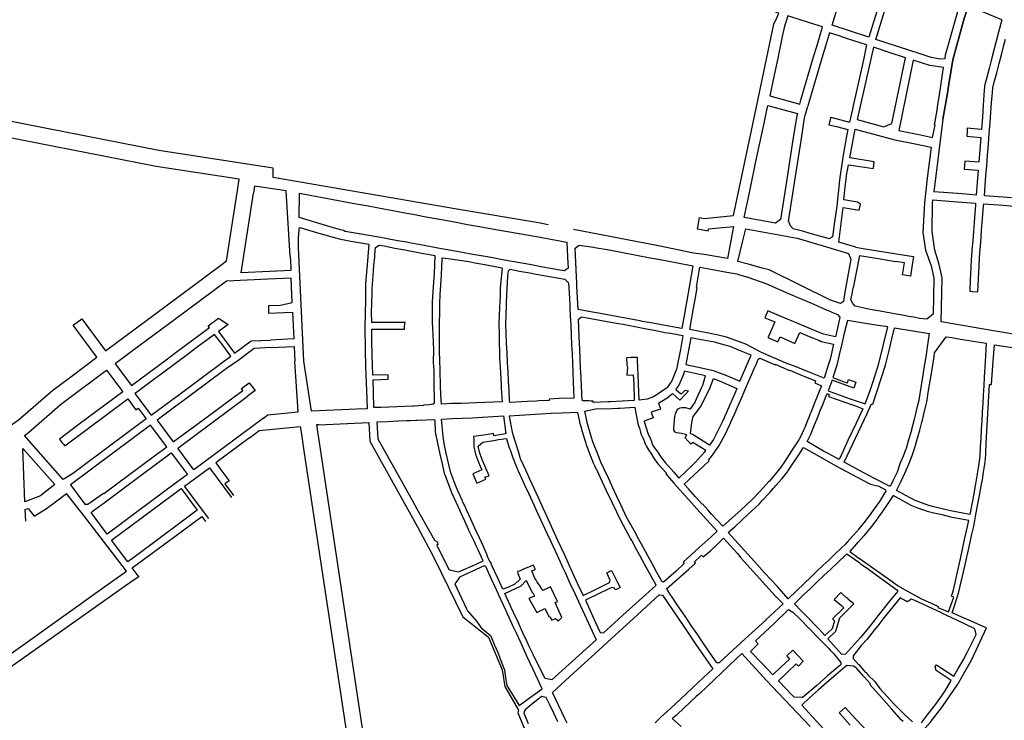
# Model space of a CAD drawing. Units: inches. Extents: x 1175780 to 1197587, y 345821 to 361998.
# Drawn here: x 1189556 to 1191377, y 358747 to 360043 of the extents above; entities that cross this region are included whole.
import ezdxf

# ---------------------------------------------------------------- set-up
doc = ezdxf.new("R2010")
doc.units = ezdxf.units.IN
doc.header["$MEASUREMENT"] = 0

msp = doc.modelspace()

# ---------------------------------------------------------------- linework, layer by layer
for points in [[(1190024.7, 359768.2), (1189813.6, 359800.8), (1189530.8, 359856.2), (1189127.6, 359924.2), (1189006.5, 359948.1), (1188921.2, 359961.1), (1188918.7, 359963.8), (1188936.6, 360029.8), (1188939.8, 360041.4), (1188941.8, 360050.5), (1188999.3, 360226.4), (1189003.7, 360244.1), (1189070.2, 360253.9), (1189155.5, 360287.6), (1189212.4, 360318.1), (1189229.6, 360326.1), (1189272.1, 360342.2), (1189297.2, 360341.5), (1189339.4, 360341.1), (1189339.5, 360357.1)], [(1191162.8, 360128.3), (1191156.1, 360106.4), (1191126.9, 360010.6), (1191058.6, 360032.9), (1191093.5, 360147.1), (1191104.9, 360151.5), (1191162.8, 360128.3)], [(1191175.3, 360123.3), (1191198.1, 360114.1), (1191220.7, 360105), (1191251.2, 360092.8), (1191261.7, 360088.5), (1191278.4, 360081.7), (1191295.8, 360074.7), (1191267.9, 359977.2), (1191266.9, 359970.4), (1191259.2, 359970.2), (1191254.6, 359970.7), (1191242, 359972.9), (1191221.8, 359979.5), (1191202.3, 359986), (1191139.7, 360006.5), (1191175.3, 360123.3)], [(1190829.4, 359651.8), (1190809.7, 359655.2), (1190813.5, 359676.9), (1190822.3, 359675.3), (1190876.4, 359680.7), (1190916.3, 359870.2), (1190950.9, 360034.8), (1190956.4, 360046.5), (1190959.9, 360055.3), (1190948, 360059.2)], [(1191372.8, 360042.8), (1191310.5, 360068.7), (1191301.8, 360041), (1191281.8, 359968.9), (1191274.6, 359923.9), (1191271.6, 359903.1), (1191263.3, 359858.7), (1191246.7, 359724.7)], [(1191263.3, 359858.7), (1191271.6, 359903.1), (1191274.6, 359923.9), (1191281.8, 359968.9), (1191301.8, 360041), (1191310.5, 360068.7)], [(1191040.3, 360027.6), (1191041, 360029.9), (1191025, 360034.7), (1191003.2, 360041.6), (1190976.6, 360049.9), (1190970.5, 360031.2), (1190966.5, 360011.9), (1190958.1, 359971.8), (1190951.5, 359940.5), (1190943.4, 359901.9), (1190999, 359886.9), (1191001.7, 359896.7), (1191024, 359974.4), (1191029.9, 359991.8), (1191035.9, 360012.4), (1191040.3, 360027.6)], [(1191372.8, 360042.8), (1191366.6, 360019.7), (1191362.3, 360003.3), (1191357.9, 359986.7), (1191353.5, 359969.7), (1191349, 359952.8), (1191344.7, 359936.2), (1191341.3, 359923.3), (1191340.6, 359919.8), (1191340.4, 359919.3), (1191339.5, 359903.9), (1191338.2, 359884.1), (1191336.6, 359863), (1191334.8, 359840.1), (1191308.8, 359842.1), (1191308.3, 359836), (1191307.7, 359827.2), (1191333.6, 359825.1), (1191331.9, 359802.2), (1191330.1, 359779.2), (1191304.1, 359781.3), (1191303.5, 359773.9), (1191302.9, 359766.4), (1191328.9, 359764.4), (1191327.1, 359741.5), (1191325.3, 359718.5), (1191299.3, 359720.5), (1191273.2, 359722.6), (1191246.7, 359724.7)], [(1191122.6, 359996.3), (1191098.9, 360004), (1191093.2, 360005.8), (1191089.2, 360007.1), (1191071.6, 360012.9), (1191054, 360018.6), (1191046.6, 359993.8), (1191041.8, 359977.7), (1191016.9, 359894.3), (1191013.8, 359883)], [(1191390.7, 359713.4), (1191374.2, 359714.7), (1191340.4, 359717.3), (1191341.8, 359735.3), (1191343.2, 359753.8), (1191344.7, 359772.9), (1191346.2, 359792.5), (1191347.8, 359812.7), (1191349.3, 359832.8), (1191350.8, 359852.2), (1191352.3, 359871.2), (1191353.7, 359889.5), (1191355.1, 359907.5), (1191355.8, 359916.7), (1191358.7, 359927.6), (1191363.1, 359944.6), (1191367.5, 359961.7), (1191371.8, 359978.1), (1191375.8, 359993.2), (1191379.4, 360007.2)], [(1191122.6, 359996.3), (1191116.5, 359969), (1191097.5, 359883.4), (1191096.2, 359877.5), (1191090.7, 359853.3)], [(1191105.1, 359858.3), (1191154.1, 359845), (1191169.3, 359851.2), (1191194.3, 359972.7), (1191164.4, 359982.5), (1191135.3, 359992)], [(1191135.3, 359992), (1191105.1, 359858.3)], [(1191264.7, 359954.7), (1191239.2, 359958.3), (1191208.6, 359968), (1191181.8, 359837.7), (1191197.3, 359834.6), (1191221.9, 359829.7), (1191244.5, 359825.2)], [(1191248.3, 359847.8), (1191252.3, 359871.8), (1191254.9, 359890), (1191257, 359899.5), (1191264.7, 359954.7)], [(1189958.6, 359726.8), (1189961.8, 359747.7), (1189808.5, 359771.2), (1189525.4, 359826.7), (1189122.2, 359894.7), (1188973.7, 359924.6)], [(1190939.7, 359884.4), (1190960.3, 359878.9), (1190994.4, 359869.7), (1190993.2, 359865.2), (1190986.6, 359825.1), (1190974.4, 359743.7), (1190963.1, 359673.2), (1190953.8, 359666.4), (1190896.1, 359677), (1190907, 359729), (1190917.8, 359780.5), (1190931, 359843.1), (1190939.7, 359884.4)], [(1191059.6, 359641), (1191053.6, 359637.5), (1191018.1, 359647.5), (1191006.2, 359650.8), (1190986.6, 359656.3), (1190981.7, 359661.6), (1190977.9, 359670.9), (1190978.4, 359673.7), (1190989.4, 359741.4), (1191001.8, 359823.2), (1191007.8, 359860.9), (1191009.1, 359865.6), (1191013.8, 359883)], [(1191056.4, 359862.4), (1191052.9, 359848.7), (1191066.7, 359845.3), (1191087.9, 359840.1), (1191085.1, 359827.3), (1191078.8, 359788.5), (1191076.7, 359775.5), (1191073.4, 359755.1), (1191072.4, 359746), (1191067.4, 359698), (1191063.4, 359669.2), (1191059.6, 359641)], [(1191056.4, 359862.4), (1191090.7, 359853.3)], [(1191102.5, 359621.8), (1191071.1, 359631.3), (1191076.5, 359675.7), (1191078.9, 359695.7), (1191108.8, 359690.6), (1191110.9, 359701.7), (1191105.4, 359705.4), (1191080.4, 359709.5), (1191082.5, 359728), (1191084.1, 359742.8), (1191084.6, 359747), (1191085.5, 359754.8), (1191088.8, 359774.5), (1191118.7, 359769.9), (1191134.9, 359767.5), (1191135.6, 359772.1), (1191136.6, 359779.8), (1191091.2, 359787.3), (1191101.2, 359840.7)], [(1191101.2, 359840.7), (1191158.7, 359825.1), (1191174.6, 359820.8), (1191212.3, 359813.3), (1191241.9, 359807.4), (1191234.8, 359749.9), (1191229.5, 359704.1), (1191226.4, 359649.3), (1191231.6, 359616.3), (1191242.1, 359587.3), (1191247, 359564.6)], [(1191244.5, 359825.2), (1191249, 359847.7), (1191248.3, 359847.8)], [(1190533, 359664.1), (1190532.9, 359663.5), (1190519.6, 359666.5), (1190364.8, 359692.4), (1190025.1, 359751.2), (1190024.7, 359768.2)], [(1188996.8, 359266.1), (1189080.4, 359269.4), (1189395.1, 359282.1), (1189532.9, 359287.7), (1189553.6, 359302.8), (1189617.1, 359357.6), (1189650.6, 359382.5), (1189698.8, 359418.3), (1189654.6, 359477.7), (1189670.7, 359489.6), (1189714.8, 359430.2), (1189827.1, 359513.8), (1189928.1, 359589), (1189938.7, 359596.9), (1189958.6, 359726.8)], [(1190056.3, 359605.4), (1190048.7, 359726.2), (1189990.2, 359735.2), (1189988.2, 359722.2)], [(1190056.3, 359605.4), (1190057.4, 359584.9), (1190057.5, 359578.8), (1189965.6, 359574.7), (1189988.2, 359722.2)], [(1190073.1, 359676.7), (1190073.4, 359721.8), (1190178.2, 359702.4), (1190197.2, 359698.9), (1190232.9, 359692.3), (1190246.4, 359689.8), (1190259.2, 359687.4), (1190268.6, 359685.6), (1190286.8, 359682.3), (1190304.1, 359679.1), (1190340.2, 359672.4), (1190363.1, 359668.1), (1190384.4, 359664.3), (1190406.4, 359660.4), (1190423, 359657.5), (1190440.6, 359654.4), (1190458.4, 359651.2), (1190476.2, 359648.1), (1190494, 359644.9), (1190511.7, 359641.8), (1190548.2, 359635.1), (1190568, 359631.4), (1190569.2, 359603.8), (1190570.2, 359583), (1190563.4, 359578.3), (1190555, 359579.8), (1190538.1, 359582.8), (1190520.1, 359586), (1190502.6, 359589.2), (1190484.5, 359592.5), (1190466.6, 359595.7), (1190448.9, 359598.9), (1190431, 359602.2), (1190413.2, 359605.4), (1190394.1, 359608.8), (1190374.8, 359612.3), (1190354.2, 359616.1), (1190329.7, 359620.5), (1190304.1, 359625.2), (1190277.1, 359630.1), (1190268.1, 359631.7), (1190259.1, 359633.3), (1190251.5, 359634.6), (1190249, 359635.1), (1190241.8, 359636.4), (1190233.4, 359637.9), (1190230.1, 359638.5), (1190223.3, 359639.7), (1190187.6, 359646.1), (1190158.2, 359651.3), (1190155.2, 359652.7), (1190149.2, 359654), (1190130.1, 359659.7), (1190073.1, 359676.7)], [(1191394, 359461.3), (1191357, 359467.1), (1191260.5, 359483.8), (1191262, 359565.3), (1191257, 359590.1), (1191248.5, 359616.5), (1191243.6, 359651), (1191244.2, 359704.2), (1191244.9, 359709.8)], [(1191244.9, 359709.8), (1191282.9, 359706.8), (1191324.2, 359703.5), (1191323.9, 359699.8), (1191322.7, 359684.4), (1191321.3, 359667.5), (1191320, 359650.7), (1191318.7, 359634.2), (1191317.4, 359617.4), (1191316.4, 359604.3), (1191316.2, 359600.4), (1191315.3, 359583), (1191314.3, 359562.5), (1191313.2, 359541), (1191318.2, 359540.2), (1191328.1, 359539.2), (1191329.4, 359563.9), (1191330.6, 359587.8), (1191331.4, 359603.1), (1191332, 359610.9), (1191333.6, 359631.5), (1191335.3, 359652.9), (1191337.6, 359682.5), (1191338.8, 359697.9), (1191339.2, 359702.3), (1191374.8, 359699.6), (1191409.1, 359696.9)], [(1190072.7, 359654.2), (1190073, 359657.4), (1190074.1, 359658.2), (1190105.1, 359649.3), (1190109.3, 359648.1), (1190146.8, 359637.3), (1190168.7, 359633.4), (1190201.9, 359627.6), (1190198.6, 359589.2), (1190195.6, 359554.7), (1190195.6, 359524.3), (1190195, 359499.4), (1190194.2, 359472.9), (1190194.7, 359432.5), (1190195.8, 359400.3), (1190197.3, 359356.8), (1190198.6, 359323.2), (1190178.7, 359322.3), (1190095.6, 359318.6), (1190081.3, 359411.4), (1190071.9, 359620.9), (1190071.9, 359622.7), (1190071.7, 359633.3), (1190071.4, 359637.2), (1190071.6, 359638.7), (1190072.7, 359654.2)], [(1190802, 359611), (1190737.3, 359624.8), (1190695.5, 359632.7), (1190580.1, 359654.6)], [(1190829.4, 359651.8), (1190830.1, 359655.9), (1190876.3, 359660.5), (1190865.2, 359600.9)], [(1190884.4, 359595.7), (1190893.7, 359633.6), (1190899.2, 359656.3), (1190993.8, 359638.8), (1191042, 359624.3), (1191088.8, 359610.3), (1191093.6, 359599.9)], [(1190322.7, 359332.7), (1190320.9, 359331.8), (1190313.6, 359330.3), (1190303.8, 359329.9), (1190303.1, 359329), (1190285.8, 359328.1), (1190283, 359327.8), (1190268.6, 359327.1), (1190223.9, 359325.7), (1190211.3, 359325.5), (1190210.4, 359353.1), (1190209.6, 359376.8), (1190237.8, 359377.6), (1190237.5, 359385.7), (1190209.3, 359385.1), (1190208.6, 359404.8), (1190208, 359422), (1190207.7, 359432.8), (1190207.6, 359438.4), (1190207.5, 359453), (1190207.2, 359470.2), (1190247, 359470.3), (1190267.6, 359470.3), (1190268.5, 359484.2), (1190268.3, 359482.7), (1190238.4, 359482.6), (1190207.1, 359482.8), (1190206.9, 359501.9), (1190207.4, 359519.3), (1190207.8, 359536.5), (1190208.1, 359545.9), (1190208.7, 359553.2), (1190210, 359570.3), (1190211.3, 359587.4), (1190212.6, 359603.5), (1190213, 359607.9), (1190214.3, 359621.3), (1190220.6, 359626.1), (1190229.9, 359624.4), (1190250, 359620.3), (1190268.2, 359616.9), (1190296.9, 359611.5), (1190323.7, 359606.5), (1190323.1, 359590.3), (1190322.4, 359573.5), (1190321.3, 359557.1), (1190320, 359539.7), (1190319.1, 359520.7), (1190319.1, 359503.1), (1190318.7, 359484.2), (1190320.9, 359447.9), (1190321.2, 359429.8), (1190320.5, 359411.8), (1190320.9, 359408.8), (1190321.8, 359393.7), (1190322.1, 359374.2), (1190322.7, 359332.7)], [(1190588.8, 359506.7), (1190586.8, 359549.8), (1190586.5, 359556), (1190586, 359567.1), (1190583.6, 359620.4), (1190591.1, 359625.7), (1190617.6, 359622.1), (1190619.6, 359621.7), (1190642.4, 359617.5), (1190665.4, 359613.2), (1190699.7, 359606.7), (1190719.1, 359603.1), (1190743.5, 359598.5), (1190769.9, 359593.6), (1190801, 359587.8), (1190794.8, 359552), (1190789.1, 359519.5), (1190788.1, 359513.6), (1190786.7, 359505.6), (1190780.6, 359471.6), (1190750.2, 359477.1), (1190726.8, 359481.4), (1190708.1, 359484.8), (1190703.6, 359485.7), (1190679.4, 359490.1), (1190656, 359494.4), (1190633.5, 359498.5), (1190608.6, 359503), (1190588.8, 359506.7)], [(1191102.5, 359621.8), (1191116.2, 359619.6), (1191139.1, 359615.9), (1191162.6, 359612.1), (1191189.4, 359607.8), (1191209.4, 359604.6), (1191207.6, 359593.5), (1191203.7, 359568.3), (1191188.8, 359570.7), (1191192.4, 359593.1), (1191176.1, 359595.7)], [(1190337.6, 359602.6), (1190348.7, 359601.2), (1190386.5, 359595.3), (1190397.9, 359593.1), (1190412.5, 359590.4), (1190448.3, 359583.8), (1190447.4, 359571), (1190446.8, 359565.7), (1190445.3, 359552.5), (1190445, 359546.6), (1190444.4, 359531.1), (1190443.6, 359511.3), (1190442.9, 359495.3), (1190442.4, 359481.4), (1190442.4, 359479.2), (1190442.7, 359462.6), (1190442.9, 359454.2), (1190443.1, 359445), (1190443.4, 359427.7), (1190443.7, 359415.1), (1190444, 359409.7), (1190445.2, 359389.4), (1190446.4, 359366.9), (1190446.4, 359366.9), (1190446.7, 359362.1), (1190448.2, 359336.1), (1190401.2, 359334.1), (1190373.4, 359332.8), (1190354.9, 359332.6), (1190335.9, 359331.7), (1190335.3, 359339.2), (1190334.5, 359363.8), (1190333.7, 359395.5), (1190333.2, 359411.6), (1190332.8, 359429.5), (1190332.2, 359449.4), (1190332.4, 359461), (1190332.7, 359482.5), (1190333, 359499.8), (1190333.1, 359517.3), (1190333.8, 359534.5), (1190335, 359552), (1190336.1, 359569.5), (1190336.9, 359587.1), (1190337.4, 359598.5), (1190337.6, 359602.6)], [(1190865.2, 359600.9), (1190821.9, 359608.8), (1190802, 359611)], [(1191093.6, 359599.9), (1191082.2, 359539)], [(1191088.8, 359610.3), (1191093.6, 359599.9)], [(1191109.3, 359606.6), (1191097.8, 359547.1)], [(1191109.3, 359606.6), (1191129.3, 359603.3), (1191147.7, 359600.3), (1191176.1, 359595.7)], [(1190456.6, 359517.4), (1190457.2, 359534.7), (1190459, 359568.7), (1190460.1, 359578.4), (1190463.2, 359581.1), (1190480.7, 359577.9), (1190499.5, 359574.4), (1190511.5, 359572.4), (1190535.7, 359568), (1190564.3, 359562.8), (1190571.4, 359556.3), (1190572.4, 359537.6), (1190573.4, 359515.6), (1190573.6, 359510.3), (1190574.4, 359495.1), (1190575.2, 359477.2), (1190576.1, 359459.5), (1190576.9, 359442.2), (1190577.7, 359425), (1190578.5, 359407.2), (1190579.2, 359391.3), (1190579.9, 359372.7), (1190581.1, 359343), (1190553.8, 359342), (1190535.4, 359340.8), (1190535.4, 359338.5), (1190516.3, 359337.6), (1190512.2, 359337.4), (1190495.2, 359336.6), (1190462.3, 359335), (1190462.1, 359338.2), (1190461.2, 359356.3), (1190460.3, 359374), (1190459.4, 359391.4), (1190458.5, 359408.8), (1190457.6, 359426.4), (1190456.7, 359444.5), (1190455.9, 359461.9), (1190455.9, 359462.5), (1190455.1, 359479.7), (1190455.8, 359497), (1190456.4, 359513.8), (1190456.6, 359517.4)], [(1191024.6, 359516.5), (1191046.6, 359506.9), (1191054.3, 359503.5), (1191059.6, 359501.2), (1191068.6, 359497.3), (1191073.2, 359492.4), (1191068.5, 359472.1), (1191064.7, 359456.1), (1191042.9, 359461.1), (1191029.1, 359466.8), (1191007, 359476.1), (1190983.7, 359485.8), (1190961.6, 359494.9), (1190939.6, 359504.1), (1190934.5, 359491.4), (1190952.6, 359483.8), (1190940.9, 359456.7), (1190940, 359454.8), (1190958.4, 359446.8), (1190962.4, 359456), (1190989.9, 359444), (1190998.7, 359464.5), (1191016.2, 359457.1), (1191035.1, 359449.2), (1191038.6, 359447.7), (1191061.5, 359442.4), (1191055.7, 359417.5), (1191055.1, 359414.9), (1191051.3, 359403.6), (1191043.9, 359379.5), (1191013.4, 359392.1), (1190992.2, 359400.4), (1190973.9, 359407.3), (1190946.4, 359419.3), (1190928.1, 359427.3), (1190898.9, 359442.6), (1190880.9, 359449.4), (1190863.4, 359455.4), (1190845.5, 359460.1), (1190795.4, 359470), (1190802.6, 359509.4), (1190805.9, 359528.5), (1190809.2, 359547.6), (1190807.8, 359547.9), (1190814.3, 359585.2), (1190834.3, 359581.5), (1190864.1, 359575.9), (1190882.5, 359572.5), (1190887.3, 359571), (1190903, 359566.4), (1190935.9, 359554.9), (1190957.2, 359545.7), (1190979.4, 359536), (1190984, 359534.1), (1190995.2, 359529), (1191001.4, 359526.4), (1191024.6, 359516.5)], [(1191074.2, 359517.7), (1191055.6, 359524.2), (1190942, 359580), (1190929.4, 359583.4), (1190905.6, 359589.9), (1190884.4, 359595.7)], [(1190014.7, 359562.9), (1189938.6, 359559.4), (1189845.1, 359489.8), (1189764.8, 359430.1), (1189732.8, 359406.1)], [(1190015.9, 359513.9), (1190038.1, 359514.9), (1190060.1, 359519.7), (1190058.1, 359564.8), (1190014.7, 359562.9)], [(1190511.5, 359572.4), (1190511.4, 359572.4)], [(1191247, 359564.6), (1191245.5, 359497.9)], [(1191234, 359488.9), (1191220.5, 359490.4), (1191210.1, 359492.3), (1191199.7, 359494.1), (1191191.9, 359495.7), (1191167.1, 359500.1), (1191147.5, 359503.5), (1191129.1, 359506.7), (1191101.2, 359513.2), (1191097.1, 359518.1), (1191093.6, 359524.8), (1191095.6, 359535.8), (1191097.8, 359547.1)], [(1191082.2, 359539), (1191079.5, 359521.6), (1191074.2, 359517.7)], [(1190015.9, 359513.9), (1190016.5, 359500.1), (1190060.9, 359502.1), (1190063.2, 359452.2), (1190019.7, 359450.3)], [(1189732.8, 359406.1), (1189762.7, 359366), (1189826.8, 359413.8), (1189842.8, 359425.8), (1189907, 359473.5), (1189904.6, 359476.7), (1189923.8, 359491), (1189941.5, 359479.2), (1189923.8, 359466), (1189953.6, 359425.9), (1189984.3, 359448.7)], [(1190594.3, 359382.2), (1190593.6, 359398.5), (1190592.8, 359416), (1190592, 359434), (1190591, 359455.8), (1190589.6, 359488.7), (1190595.3, 359493.3), (1190618.9, 359489.1), (1190662.9, 359481.1), (1190672.1, 359479.5), (1190690.5, 359475.9), (1190709.1, 359472.4), (1190732.6, 359467.9), (1190744.5, 359465.5), (1190749.4, 359464.5), (1190759.8, 359462.7), (1190782.7, 359458.4), (1190778, 359432.8), (1190773.6, 359408.7), (1190772.2, 359402.2), (1190771.1, 359396.5), (1190762.5, 359374.9), (1190753.3, 359362.3), (1190752, 359360.5), (1190728.4, 359345), (1190716.8, 359340.8), (1190701.9, 359339.3), (1190699.9, 359385.2), (1190698.7, 359412.5), (1190698.5, 359418.1), (1190693.1, 359417.9), (1190687.1, 359417.7), (1190678.2, 359417.3), (1190678.7, 359404.4), (1190680, 359399.3), (1190679.1, 359385.5), (1190690.9, 359386), (1190691.7, 359369.2), (1190692.3, 359338.5), (1190670.1, 359337.3), (1190649, 359336.2), (1190643.7, 359336), (1190617, 359334.5), (1190616.8, 359337.4), (1190615.4, 359337.4), (1190611.6, 359337.2), (1190608.9, 359338), (1190596.8, 359337.6), (1190595.8, 359345.5), (1190595.6, 359350.5), (1190595, 359366.1), (1190594.5, 359378.2), (1190594.3, 359382.2)], [(1191245.5, 359497.9), (1191234, 359488.9)], [(1191051.1, 359356.1), (1191092, 359341.5), (1191120.1, 359332.2), (1191123.8, 359341.8), (1191128.2, 359355.1), (1191132.7, 359368.3), (1191139.2, 359387.1), (1191145.2, 359406.8), (1191153.1, 359439.3), (1191161.8, 359474.5), (1191143.9, 359477.4), (1191116.6, 359481.7), (1191087, 359486.4), (1191081.2, 359463), (1191076.6, 359443.4), (1191071.5, 359423.2), (1191067.5, 359403.6), (1191060.3, 359380.7), (1191082.2, 359372.5), (1191086.9, 359370.9), (1191089, 359377), (1191102.5, 359372.5), (1191099.8, 359364.7), (1191098.6, 359361.1), (1191058.8, 359375.9), (1191051.1, 359356.1)], [(1191165.9, 359179.1), (1191135.6, 359195), (1191116.4, 359205.1), (1191081.1, 359224.2), (1191123.5, 359314.1), (1191131.7, 359332.3), (1191133.8, 359331.4), (1191157.6, 359403.6), (1191164.2, 359430.8), (1191169.4, 359452.8), (1191174.2, 359472.8), (1191238.1, 359462.1), (1191236.4, 359450.2), (1191231.9, 359419), (1191228.6, 359398.1), (1191227.2, 359389.4), (1191223.5, 359366.3), (1191220.4, 359347.2), (1191219, 359338.4), (1191215.7, 359324.9), (1191210.5, 359303.5), (1191205.8, 359285), (1191205.6, 359284.4), (1191204.8, 359281.2), (1191200, 359265.4), (1191195.4, 359249.9), (1191194.9, 359248.4), (1191189.9, 359235.4), (1191184.2, 359221), (1191178.8, 359205.5), (1191172.3, 359192.2), (1191165.9, 359179.1)], [(1189916.5, 359460.7), (1189884.4, 359436.8), (1189868.4, 359424.9), (1189820.2, 359389), (1189804.2, 359377.1), (1189772.1, 359353.2)], [(1189801.9, 359313.1), (1189850.1, 359348.9), (1189930.3, 359408.6), (1189946.4, 359420.5), (1189931.5, 359440.6), (1189916.5, 359460.7)], [(1189984.3, 359448.7), (1190019.7, 359450.3)], [(1190788.2, 359405), (1190808.7, 359400.4), (1190822.5, 359397.5), (1190836.4, 359394.4), (1190838.4, 359393.7), (1190855.5, 359387.9), (1190869.8, 359382), (1190888.3, 359374), (1190909.2, 359422.4), (1190887.7, 359431.2), (1190870.1, 359438.3), (1190863.5, 359440.3), (1190851.8, 359443.5), (1190841.7, 359446.2), (1190833.7, 359447.6), (1190806.6, 359452.6), (1190797.2, 359454.3), (1190788.2, 359405)], [(1191177.6, 359171.9), (1191185.6, 359188.2), (1191193.4, 359204), (1191200.6, 359220.5), (1191206.6, 359236.8), (1191211.6, 359251.2), (1191216.9, 359268.8), (1191220.9, 359283.3), (1191224.7, 359298.5), (1191225.8, 359302.2), (1191228.3, 359313.3), (1191232.1, 359328.8), (1191233.9, 359336.1), (1191235.9, 359348.2), (1191236, 359348.6), (1191239.1, 359367.8), (1191241.9, 359384.5), (1191244.5, 359400.3), (1191247.2, 359419.3), (1191248.2, 359426.6), (1191269.6, 359456.2), (1191280.4, 359454.7), (1191296.2, 359452), (1191304.1, 359450.7), (1191312, 359449.4), (1191319.9, 359448.1), (1191327.7, 359446.8), (1191343.6, 359444.2), (1191341.6, 359410.1), (1191340, 359381.7), (1191339.1, 359365.4), (1191338.1, 359348.4), (1191337.3, 359333.1), (1191336.4, 359317.5), (1191335.5, 359300.6), (1191334.6, 359284.8), (1191333.6, 359268.4), (1191332.8, 359252.4), (1191332, 359236), (1191331.4, 359230.5), (1191329.3, 359217.4), (1191326.9, 359202.7), (1191324, 359184.5), (1191321.7, 359169.8), (1191320.9, 359165.5), (1191317.3, 359146.3), (1191313.7, 359127.2), (1191277.7, 359134.5), (1191262.5, 359138.1), (1191246.9, 359141.8), (1191237.7, 359143.9), (1191231.1, 359146.4), (1191213.9, 359152.7), (1191212.3, 359153.3), (1191177.6, 359171.9)], [(1190020.8, 359436.4), (1189989.4, 359434.5), (1189959.4, 359412.1), (1189938.7, 359397.4), (1189858.4, 359337.7), (1189842.4, 359325.8), (1189810.3, 359301.9)], [(1190020.8, 359436.4), (1190063.9, 359438.3), (1190065.1, 359410.6)], [(1191339.6, 358919.8), (1191315.7, 358930.2), (1191298.7, 358937.6), (1191280.5, 358945.6), (1191290.7, 358975.9), (1191292.7, 358981.9), (1191303.9, 359031.6), (1191312, 359067.8), (1191317.3, 359091.3), (1191320.6, 359106), (1191321.2, 359109), (1191323.9, 359123.6), (1191327.7, 359144), (1191331.2, 359162.8), (1191335.1, 359183.7), (1191336.6, 359191.8), (1191338.6, 359205.7), (1191340.9, 359220.8), (1191342.3, 359230.3), (1191342.8, 359239.3), (1191343.1, 359244.1), (1191344.5, 359270.5), (1191349.9, 359368), (1191353.6, 359367.9), (1191356.1, 359403), (1191358.8, 359441.5), (1191404.5, 359434.5)], [(1190871.4, 359298.1), (1190881.1, 359319.9), (1190881.3, 359320.4), (1190891, 359342.7), (1190899.2, 359361.8), (1190907.7, 359381.4), (1190915.7, 359399.8), (1190918.1, 359405.3), (1190922.2, 359414.9), (1190925.2, 359416.9), (1190951.9, 359405.2), (1190953.2, 359404.6), (1190953.6, 359405.6), (1190979.8, 359393.9), (1190980.3, 359394.8), (1190998.8, 359386.7), (1191028, 359374.5), (1191026.5, 359371.2), (1191038.8, 359365.8), (1191025.5, 359332.2), (1191022.8, 359325.6), (1191019.1, 359316.2), (1191017.7, 359312.8), (1191016.9, 359310.6), (1191015.4, 359306.7), (1191013.2, 359301.3), (1191010.1, 359293.2), (1191008.6, 359289.4), (1191007.3, 359286), (1191000.1, 359271.3), (1190996.9, 359265.8), (1190993.4, 359259.8), (1190983.8, 359245.2), (1190970.5, 359225.1), (1190963.9, 359215.1), (1190956.3, 359205.8), (1190942.8, 359189.3), (1190941.3, 359187.7), (1190925.1, 359170.3), (1190912.9, 359157.3), (1190908.7, 359153.4), (1190890.9, 359136.7), (1190872.9, 359120.2), (1190856.4, 359105.8), (1190835.7, 359128.4), (1190828.9, 359135.9), (1190818.7, 359147), (1190818.5, 359146.8), (1190806.2, 359160.3), (1190793.1, 359174.9), (1190784.9, 359183.7), (1190820.7, 359216.9), (1190831.5, 359227), (1190829.9, 359228.3), (1190835.3, 359234.9), (1190848.3, 359253.3), (1190851.3, 359257.5), (1190861.1, 359275.7), (1190869.5, 359293.8), (1190871.4, 359298.1)], [(1190006.7, 359305.9), (1190015.2, 359312), (1190070.9, 359317.5), (1190065.1, 359410.6)], [(1189636.4, 359334.6), (1189668.5, 359358.5), (1189716.6, 359394.3), (1189746.5, 359354.2), (1189730.4, 359342.2), (1189666.2, 359294.5), (1189629.5, 359267.1)], [(1190824.3, 359383.9), (1190785.7, 359392.5), (1190782.9, 359385.5), (1190776, 359368.1), (1190769.9, 359358.9), (1190778.5, 359351.5), (1190780.5, 359351.2), (1190786.7, 359357.8), (1190793.2, 359356.5), (1190787.9, 359350.9), (1190777.1, 359339.1), (1190763.3, 359351.5), (1190760.4, 359348.1), (1190752.1, 359341.7), (1190750.3, 359340.7), (1190737.7, 359333.1), (1190740.5, 359325.1), (1190741.2, 359322.4), (1190724.2, 359316.6), (1190727.6, 359306.5), (1190710.9, 359300.4), (1190711, 359299.4), (1190714.3, 359289.4), (1190719.3, 359274.2), (1190722, 359269.3), (1190723.7, 359264.6), (1190725.7, 359258.5), (1190726.9, 359255.1), (1190735.6, 359243.4), (1190742.2, 359233.2), (1190750.2, 359223.7), (1190765.7, 359205.9), (1190775.2, 359194.6), (1190801.3, 359219.3), (1190806, 359224.5), (1190817.3, 359236.6), (1190822.9, 359242.7), (1190825.3, 359246.1), (1190801.2, 359260.8), (1190797.4, 359257.5), (1190786.9, 359269.6), (1190789.9, 359274.8), (1190780.2, 359277.6), (1190771.4, 359278.5), (1190768.2, 359279.7), (1190765.9, 359283.5), (1190766.2, 359287.1), (1190767.9, 359309), (1190769, 359313.8), (1190771.4, 359319.7), (1190774.2, 359322.8), (1190777.6, 359324.8), (1190780.5, 359325.5), (1190787.6, 359325.6), (1190795.4, 359323.1), (1190796.6, 359323.1), (1190797.5, 359323.4), (1190804.5, 359333.8), (1190807.9, 359341.6), (1190817.9, 359362.8), (1190819.8, 359366.9), (1190824.3, 359383.9)], [(1190832.1, 359255.9), (1190801.5, 359274.7), (1190796.9, 359277.6), (1190799.2, 359297.7), (1190801.8, 359309.1), (1190810.1, 359319.7), (1190815.3, 359326.4), (1190826.9, 359349.8), (1190833, 359362.7), (1190839.5, 359378.8), (1190857.4, 359371.4), (1190872.6, 359365.2), (1190882.6, 359360.8), (1190881.7, 359358.8), (1190877.9, 359349.9), (1190869.3, 359330.1), (1190858.8, 359306.4), (1190855.2, 359298.6), (1190848.8, 359284.6), (1190844.4, 359276.3), (1190839, 359266), (1190832.1, 359255.9)], [(1189810.3, 359301.9), (1189840.1, 359261.8), (1189904.3, 359309.5), (1189952.5, 359345.3), (1189968.5, 359357.2), (1189966.1, 359360.5), (1189980.6, 359371.2), (1189991.3, 359356.8), (1189976.9, 359346)], [(1189639.2, 359254.4), (1189756, 359341.3), (1189770.9, 359321.3), (1189775, 359324.2), (1189789.9, 359304.2), (1189753.8, 359277.3), (1189673.5, 359217.7), (1189653.5, 359202.7), (1189636.7, 359192.4), (1189576.3, 359260), (1189564.9, 359273.9), (1189572, 359279.1), (1189631, 359330.6), (1189636.4, 359334.6)], [(1189772.1, 359353.2), (1189769.1, 359351.1), (1189799, 359311), (1189801.9, 359313.1)], [(1189878.3, 359210.4), (1189848.5, 359250.5), (1189976.9, 359346)], [(1191012.6, 359262.7), (1191019.5, 359276.4), (1191026.1, 359293.1), (1191032.6, 359309.4), (1191038, 359323), (1191039.4, 359326.3), (1191047.8, 359347.3), (1191049.3, 359351.1), (1191053.5, 359349.6), (1191052.2, 359346), (1191094.3, 359331), (1191103.8, 359327.7), (1191115.7, 359323), (1191103.1, 359296.2), (1191096, 359281.2), (1191088, 359264.2), (1191079.7, 359246.5), (1191071.6, 359229.3), (1191052.4, 359239.5), (1191042.9, 359244.6), (1191012.6, 359262.7)], [(1190606.2, 359295.1), (1190601.3, 359318.9), (1190621.1, 359323), (1190651.6, 359323.7), (1190662.2, 359324.2), (1190666.3, 359324.4), (1190693.6, 359325.8), (1190695.6, 359315), (1190699.1, 359295.8), (1190701.1, 359289.4), (1190701.6, 359289.5), (1190704.4, 359280), (1190704.2, 359279.9), (1190705.1, 359276.9), (1190708.6, 359269.2), (1190710.2, 359265.3), (1190711, 359263.7), (1190713.1, 359258.3), (1190714.8, 359254.6), (1190719, 359247.4), (1190723.4, 359241), (1190729.6, 359230.3), (1190736.2, 359221.5), (1190743.9, 359212.9), (1190752.2, 359204), (1190750.9, 359202.9), (1190766.2, 359185.5), (1190782.5, 359166.9), (1190798.6, 359148.9), (1190808.6, 359137.8), (1190826.1, 359118.5), (1190845.8, 359096.7), (1190835.2, 359086.3), (1190812.8, 359066.4), (1190783.1, 359039.2), (1190785.2, 359036.9), (1190770.5, 359022.6), (1190747.1, 359002), (1190744.2, 359003), (1190734.7, 359020.3), (1190726.6, 359035.3), (1190717.8, 359051.2), (1190709.2, 359067), (1190700.7, 359082.5), (1190692.4, 359097.6), (1190683.6, 359113.8), (1190677.2, 359125.3), (1190675.3, 359129.6), (1190667.9, 359145.4), (1190660, 359162.2), (1190653.1, 359177.1), (1190645.4, 359193.6), (1190637.8, 359210), (1190631, 359224.6), (1190630.4, 359226), (1190623.9, 359242.5), (1190617.3, 359259.1), (1190615.3, 359264), (1190611.7, 359276.3), (1190606.2, 359295.1)], [(1190006.7, 359305.9), (1189878.3, 359210.4)], [(1190450.7, 359310), (1190455.4, 359276.6), (1190433, 359273), (1190432.2, 359277.5), (1190422.4, 359275.8), (1190414.5, 359274.4), (1190395.4, 359272), (1190395.8, 359267), (1190396.3, 359252.8), (1190399.3, 359239), (1190404.7, 359224.2), (1190407.9, 359217.1), (1190410.7, 359210.2), (1190394.4, 359203), (1190401.5, 359185.7), (1190418, 359193), (1190416.6, 359196.3), (1190424.2, 359199), (1190412.2, 359227.2), (1190406.9, 359241.2), (1190404.3, 359253.7), (1190412.7, 359261.2), (1190424.6, 359263.2), (1190432.8, 359264.7), (1190441.9, 359266.3), (1190456.5, 359268.4), (1190456.9, 359265.7), (1190461.5, 359251.1), (1190463.1, 359247.2), (1190467.5, 359234.1), (1190474.1, 359216.7), (1190477.4, 359209.6), (1190478.1, 359208.2), (1190481.5, 359200.2), (1190489.3, 359183.6), (1190496.9, 359167.2), (1190504.6, 359150.7), (1190512.2, 359134.1), (1190520, 359117.2), (1190531.2, 359093), (1190538.3, 359077.6), (1190550, 359052.2), (1190558.1, 359034.6), (1190560.1, 359030.3), (1190565.5, 359018.7), (1190573.8, 359000.6), (1190574.3, 358999.5), (1190582.7, 358981.4), (1190593.1, 358958.7), (1190622.3, 358895.5), (1190540.3, 358821.4), (1190528, 358823.8), (1190507.7, 358863.9), (1190507.2, 358864.8), (1190505.5, 358868.2), (1190499.4, 358881), (1190490.8, 358899.8), (1190488.7, 358904.3), (1190477.9, 358928), (1190469.5, 358946.2), (1190465.3, 358955.5), (1190463.3, 358959.8), (1190453.4, 358981.4), (1190483.8, 358995.2), (1190492.6, 359005.6), (1190504.6, 358982.4), (1190505.2, 358982.7), (1190508, 358976.5), (1190497.7, 358972.1), (1190512.4, 358946.4), (1190527.6, 358953.8), (1190535.5, 358938), (1190536.7, 358938.6), (1190540.5, 358932.2), (1190547.3, 358935.1), (1190550.6, 358932), (1190552.1, 358930.1), (1190559, 358937.2), (1190546.4, 358964.6), (1190550.7, 358966.6), (1190537.6, 358993.6), (1190532.6, 358991.2), (1190523.4, 358986.9), (1190517.2, 358996.5), (1190513.4, 359002.5), (1190511, 359005.7), (1190509.1, 359009.8), (1190506.9, 359014.3), (1190503.4, 359023), (1190509.7, 359025.5), (1190509.6, 359026.5), (1190506.5, 359034), (1190501.6, 359031.8), (1190501.4, 359032), (1190487.7, 359026.1), (1190480.5, 359022.9), (1190476.5, 359021.8), (1190477.3, 359018.5), (1190481.6, 359007.8), (1190471.9, 358998.6), (1190458.7, 358992.6), (1190449.9, 358989.1), (1190440.4, 359009.8), (1190430.2, 359032), (1190426.8, 359039.6), (1190426.1, 359039.3), (1190420.7, 359050.8), (1190421.5, 359051.2), (1190413.6, 359068.3), (1190405.9, 359085.3), (1190398.1, 359102.2), (1190390.5, 359118.8), (1190382.5, 359136.2), (1190379.1, 359143.8), (1190378.4, 359145.2), (1190376.4, 359149.7), (1190375.9, 359150.6), (1190375, 359152.8), (1190367.2, 359169.9), (1190367.1, 359169.8), (1190361.8, 359181.5), (1190359.4, 359188), (1190358.7, 359190), (1190353.2, 359204.3), (1190349, 359222.4), (1190345.1, 359241.1), (1190341.4, 359258.8), (1190339.4, 359272), (1190336.3, 359303.9), (1190356.3, 359304.9), (1190375, 359305.7), (1190393.4, 359306.6), (1190412.3, 359307.6), (1190431.7, 359308.6), (1190450.7, 359310)], [(1190461.3, 359309.6), (1190466.7, 359279.6), (1190468.6, 359273.5), (1190471, 359265.8), (1190472.2, 359262.1), (1190477.7, 359244.4), (1190481.9, 359231), (1190483, 359228.5), (1190491.4, 359210.3), (1190499.1, 359193.4), (1190507, 359176.1), (1190514.9, 359158.8), (1190523.2, 359140.8), (1190531, 359123.6), (1190539, 359106.2), (1190550.9, 359080.3), (1190562.9, 359054), (1190575.6, 359026.1), (1190587.9, 358999.4), (1190598.4, 358977.8), (1190620.9, 358988.8), (1190646.7, 359001.5), (1190648.3, 359006.2), (1190641.8, 359019.6), (1190650.8, 359024.1), (1190661, 359003.1), (1190666.4, 358992.2), (1190660.9, 358989.5), (1190657.4, 358987.8), (1190655.9, 358990.9), (1190651.2, 358992.5), (1190631.6, 358983), (1190602.6, 358968.7), (1190613, 358945.7), (1190621.2, 358927.4), (1190629.5, 358909.2), (1190635.9, 358908.6), (1190655.9, 358926.9), (1190671.5, 358941.2), (1190732.1, 358995.5), (1190733.1, 358996.6), (1190720.9, 359019.2), (1190711.9, 359035.6), (1190703.3, 359051.4), (1190694.7, 359067.3), (1190690.6, 359074.8), (1190688.2, 359079.2), (1190686, 359083.2), (1190677.3, 359099.3), (1190668.6, 359115.3), (1190660.3, 359131.7), (1190652.4, 359148.3), (1190641, 359172.5), (1190634.1, 359187.2), (1190623.4, 359209.9), (1190622.9, 359211), (1190619.8, 359217.6), (1190617.4, 359222.6), (1190613.3, 359233.3), (1190607.6, 359248), (1190607.5, 359248.5), (1190605.2, 359254.4), (1190602.2, 359264.1), (1190597.2, 359280.2), (1190594.3, 359289.6), (1190593.4, 359293.5), (1190588.5, 359316.3), (1190558.2, 359314.9), (1190539.2, 359314.1), (1190519.8, 359313), (1190500.3, 359311.9), (1190480.7, 359310.7), (1190480.6, 359310.7), (1190461.3, 359309.6)], [(1189798.2, 359292.9), (1189730, 359242.2), (1189649.8, 359182.6), (1189676.4, 359146.7), (1189682.2, 359146.4), (1189711.1, 359167.1), (1189711.7, 359166.3), (1189759.9, 359202.1), (1189808, 359237.9), (1189828.1, 359252.8), (1189798.2, 359292.9)], [(1189983, 359270.8), (1189999, 359282.7), (1190075, 359290.1), (1190076.5, 359280.1)], [(1190109.5, 359293.4), (1190104.9, 359293.2), (1190114.6, 359228), (1190205.7, 358624.8), (1190208.6, 358605.5)], [(1190109.5, 359293.4), (1190201.7, 359297.5)], [(1190201.7, 359297.5), (1190203.7, 359262.9), (1190292.1, 359104.5), (1190322.3, 359048.1), (1190375.4, 358938.2), (1190422.9, 358900.5), (1190448.4, 358839.8), (1190453.1, 358809.3), (1190478.9, 358765.5), (1190477.2, 358760.8), (1190502.8, 358700)], [(1190216.7, 359298.2), (1190218.5, 359267.2), (1190229.9, 359246.8), (1190281.8, 359153.8), (1190290.6, 359137.9), (1190323, 359080), (1190327.7, 359077.3), (1190330.1, 359072.5), (1190327.4, 359070.8), (1190349.5, 359025.6), (1190353.3, 359024.7), (1190367.5, 359021.5), (1190398.9, 359035.1), (1190413.1, 359041.8), (1190403.9, 359061.8), (1190400.9, 359068.1), (1190397, 359076.7), (1190386.6, 359098.1), (1190387, 359098.3), (1190379.2, 359115.3), (1190371.1, 359132.5), (1190369.8, 359135.8), (1190363.2, 359150), (1190355.6, 359167.5), (1190349, 359184.4), (1190342.2, 359202.4), (1190341.9, 359203.2), (1190337.9, 359221.3), (1190334, 359239.2), (1190329.6, 359259.2), (1190325.3, 359280.2), (1190324.7, 359302), (1190324.2, 359302.3), (1190321.6, 359302.8), (1190308.2, 359302.3), (1190291.4, 359301.5), (1190289, 359301.3), (1190279.1, 359300.9), (1190278, 359300.8), (1190272.3, 359300.6), (1190256.2, 359300), (1190255.6, 359299.9), (1190237.4, 359299.1), (1190216.7, 359298.2)], [(1189983, 359270.8), (1189966.9, 359258.8), (1189918.8, 359223), (1189933.7, 359203), (1189943.4, 359189.9), (1189935.5, 359184.2), (1189951.5, 359162.8)], [(1190076.5, 359280.1), (1190082.3, 359241), (1190179, 358601.1), (1190178.5, 358559.7), (1190175.3, 358534.8), (1190170, 358510.3), (1190162.6, 358493), (1190152.3, 358476.9), (1190104.8, 358418)], [(1189629.5, 359267.1), (1189634.2, 359260.7), (1189636.8, 359257.4), (1189639.2, 359254.4)], [(1190977.6, 358971.7), (1190956.8, 358994.6), (1190933.9, 359019.7), (1190914.9, 359040.7), (1190866.5, 359093.9), (1190878.5, 359104.8), (1190891.7, 359116.9), (1190903.6, 359128.1), (1190917, 359140.6), (1190923.6, 359146.7), (1190930.1, 359153.7), (1190942.4, 359166.9), (1190944.1, 359168.9), (1190949.8, 359175.4), (1190952.1, 359178), (1190954.2, 359180.5), (1190966.2, 359194.2), (1190976.2, 359206.4), (1190977, 359207.7), (1190986.9, 359222.6), (1190997.1, 359238), (1191006, 359251.5), (1191045.4, 359229.2), (1191065.4, 359217.8), (1191124.6, 359186.1), (1191129.5, 359183.5), (1191144.9, 359180.2), (1191157.2, 359172.9), (1191157.8, 359170.4), (1191155.8, 359167.1), (1191146.2, 359151.5), (1191136.6, 359138.2), (1191127.1, 359124.9), (1191117.2, 359112.1), (1191107.6, 359100.1), (1191106.1, 359097.9), (1191097.1, 359087.9), (1191086.6, 359076.1), (1191083.6, 359072.8), (1191075.4, 359065), (1191064, 359054.1), (1191052.6, 359043.2), (1191041.8, 359032.9), (1191030.1, 359021.8), (1191019.4, 359011.5), (1191007.3, 359000.1), (1190977.6, 358971.7)], [(1189621.1, 359182.9), (1189601, 359167.3), (1189594.4, 359162.2), (1189565.6, 359151.1), (1189561.6, 359249.6), (1189621.1, 359182.9)], [(1189717.8, 359091.2), (1189688, 359131.2), (1189692.8, 359134.8), (1189712.1, 359149.1), (1189744.1, 359173), (1189812.4, 359223.7), (1189836.4, 359241.6), (1189851.4, 359221.5), (1189866.3, 359201.5), (1189846.2, 359186.5), (1189798.1, 359150.7), (1189774, 359132.8), (1189741.9, 359109), (1189717.8, 359091.2)], [(1189905.8, 359119.8), (1189861, 359180.1), (1189906.8, 359214), (1189947.7, 359159.2)], [(1189567.1, 359115.2), (1189566.2, 359136.5), (1189571.8, 359138.7), (1189582.5, 359124.1), (1189605.5, 359138.8), (1189622, 359150.7), (1189642.6, 359166.1)], [(1189753.6, 359022.9), (1189737.7, 359043.6), (1189673.9, 359126), (1189642.6, 359166.1)], [(1189854.6, 359175.3), (1189884.4, 359135.2), (1189852.3, 359111.3), (1189772.1, 359051.6), (1189756, 359039.7), (1189726.1, 359079.8), (1189854.6, 359175.3)], [(1191311.4, 359116.3), (1191281, 359122.2), (1191278.4, 359122.8), (1191262.1, 359126.6), (1191259, 359127.4), (1191246.9, 359130.1), (1191234.4, 359133), (1191231.9, 359134), (1191217.3, 359139.5), (1191205.1, 359144.1), (1191200.9, 359146.4), (1191171.7, 359162.4), (1191161.6, 359147.7), (1191151.3, 359132.7), (1191142.2, 359119.4), (1191141.3, 359118.1), (1191130.7, 359104.8), (1191117.6, 359088.2), (1191107.3, 359076.7), (1191107.1, 359076.8), (1191091.5, 359059.1), (1191108.4, 359046.9), (1191108.7, 359046.6), (1191130, 359031.7), (1191144.5, 359021.3), (1191155.1, 359013.8), (1191160.9, 359009.6), (1191181, 358995.3), (1191197, 358986.4), (1191223.8, 358971.4), (1191254.1, 358957.7), (1191254.1, 358957.7), (1191255.1, 358957.2), (1191254.5, 358955.6), (1191273.8, 358947.6), (1191283.6, 358974.7), (1191279.7, 358976.5), (1191282.6, 358985.4), (1191286.1, 359001.2), (1191289.4, 359015.9), (1191295.9, 359045.5), (1191299.9, 359063.5), (1191303.8, 359081.2), (1191309, 359105), (1191311.4, 359116.3)], [(1189775, 359014.1), (1189764.3, 359028.5), (1189843, 359086.9), (1189892.8, 359123.9), (1189899.9, 359114.3)], [(1190754.5, 358987.5), (1190753.2, 358990.7), (1190777.6, 359011.9), (1190779.1, 359013.3), (1190793.8, 359026.6), (1190806.3, 359037.7), (1190804.1, 359040.1), (1190817.3, 359052.4), (1190820.4, 359048.9), (1190833.8, 359060.5), (1190846.3, 359072.1), (1190857.6, 359083.7), (1190883.4, 359055.1), (1190890.1, 359047.5), (1190953.4, 358977), (1190967.9, 358962.3), (1190936.4, 358932.6), (1190936.1, 358932.2), (1190897.6, 358897.4), (1190882.2, 358883.5), (1190866.8, 358869.1), (1190850, 358853.3), (1190845.3, 358853.2), (1190830.2, 358875.5), (1190820.9, 358889.1), (1190810.1, 358904.9), (1190798.3, 358922.3), (1190786.7, 358939.3), (1190773.5, 358958.8), (1190762.6, 358974.6), (1190758.6, 358980.8), (1190757.9, 358982.1), (1190754.5, 358987.5)], [(1191050.8, 358897.4), (1191065.8, 358911.5), (1191070.5, 358928), (1191072.9, 358936.3), (1191095.4, 358958.5), (1191099.1, 358962.2), (1191093.6, 358966.5), (1191087.9, 358970.8), (1191088.3, 358971.2), (1191085.9, 358973.1), (1191084.8, 358974.1), (1191078.8, 358979.7), (1191075, 358983.2), (1191062.8, 358970.2), (1191076, 358959.1), (1191080.2, 358954.8), (1191059.6, 358934.4), (1191063, 358930.9), (1191058.7, 358915.8), (1191045.4, 358903.4), (1191034.5, 358915.6), (1191032.7, 358917.4), (1191013.1, 358937.4), (1191001.7, 358949.2), (1190989.2, 358962.2), (1191003.6, 358976.1), (1191015.9, 358988), (1191017.4, 358989.4), (1191030.6, 359002.2), (1191043.4, 359014.4), (1191056.4, 359026.6), (1191070.5, 359039.8), (1191083, 359051.6), (1191086, 359054.5), (1191107.9, 359039), (1191111.4, 359036.5), (1191123.3, 359028), (1191137.8, 359017.7), (1191160.8, 359001.3), (1191178.7, 358988.4), (1191180.1, 358985.8), (1191165, 358967.2), (1191143.3, 358939.8), (1191137.9, 358932.9), (1191125.7, 358917.5), (1191111.4, 358900.1), (1191083.4, 358868.8), (1191076.8, 358868.4), (1191050.8, 358897.4)], [(1190417.9, 359031.4), (1190414.9, 359032.4), (1190384.2, 359018.2), (1190369.4, 359011.3), (1190366.4, 359006.9), (1190361.1, 358999.2), (1190382.6, 358952.7), (1190384.2, 358949), (1190401.1, 358930.2), (1190409.4, 358917.6), (1190427, 358903.7), (1190429.4, 358898), (1190434.4, 358886), (1190440.2, 358872.3), (1190451.1, 358844.4), (1190452.7, 358839.9), (1190454.2, 358829.5), (1190456.4, 358815), (1190457.1, 358810.8), (1190479.6, 358774.3), (1190500.8, 358789.5), (1190522.4, 358804.9), (1190505.8, 358840.8), (1190500.5, 358852.2), (1190494.9, 358864.3), (1190482.1, 358892.1), (1190475.5, 358906.4), (1190469, 358920.4), (1190455.2, 358950.4), (1190442.4, 358978.2), (1190440.9, 358981.5), (1190434.2, 358995.9), (1190428.3, 359008.8), (1190417.9, 359031.4)], [(1189775, 359014.1), (1189776.3, 359012.4), (1189764, 359004.2), (1189402.9, 358748.5), (1189391.5, 358761), (1189426.6, 358789.8), (1189709, 358991.1), (1189753.6, 359022.9)], [(1190568.4, 358741.7), (1190564.3, 358750.2), (1190541.4, 358798.4), (1190581.1, 358834.5), (1190613.2, 358863.8), (1190658.1, 358904.7), (1190691.2, 358934.9), (1190739.1, 358978.6), (1190745.2, 358978.4), (1190775.1, 358934), (1190783.2, 358922), (1190806.5, 358886.9), (1190820.7, 358866.4), (1190837.8, 358841.8), (1190820.9, 358825.9), (1190810.2, 358815.8), (1190799.7, 358806), (1190789.4, 358796.1), (1190778.1, 358785.6), (1190760.3, 358769.1), (1190742.1, 358752.4), (1190731.1, 358742.2)], [(1191184.3, 358973.6), (1191160.2, 358943.2), (1191159.9, 358942.8), (1191152.7, 358933.7), (1191143.1, 358921.6), (1191136, 358912.7), (1191134.6, 358910.9), (1191123.5, 358896.9), (1191112.9, 358885.6), (1191097.5, 358866.2), (1191097.7, 358861.2), (1191107.5, 358850), (1191107.9, 358849.7), (1191119.4, 358836.5), (1191120.5, 358835.6), (1191120.8, 358835.2), (1191125.2, 358830), (1191125.6, 358830.4), (1191138, 358818.3), (1191147.2, 358805.5), (1191166.7, 358783.7), (1191172, 358777.8), (1191192, 358757.8), (1191207.1, 358744.1)], [(1191224, 358742.2), (1191237.1, 358759.4), (1191250.3, 358776.7), (1191265.2, 358797.4), (1191267.9, 358801.5), (1191279, 358820.4), (1191251, 358838.6), (1191249.5, 358845.6), (1191252, 358849.3), (1191259.3, 358844.5), (1191283.8, 358828.6), (1191291.4, 358841.5), (1191302.2, 358859.8), (1191305.6, 358866.5), (1191308.4, 358872.3), (1191321.8, 358899.3), (1191324.9, 358905.7), (1191322.9, 358916.1), (1191289.3, 358932.1), (1191261.7, 358945.2), (1191261.2, 358945.4), (1191234.8, 358957.8), (1191218.5, 358965.3), (1191212, 358968.2), (1191205.6, 358971), (1191197.7, 358965.7), (1191195.6, 358966.9), (1191184.3, 358973.6)], [(1191004.2, 358788.6), (1190988.4, 358789.5), (1190982.5, 358795.7), (1190974.5, 358804.2), (1190959.6, 358819.9), (1190991.9, 358851.2), (1190996.3, 358847), (1191005.2, 358856.3), (1190986, 358876.2), (1190974.7, 358866), (1190980.1, 358860.1), (1190963.6, 358844.8), (1190949.2, 358831), (1190928.4, 358852.7), (1190907.7, 358874.3), (1190922.2, 358888.2), (1190917.1, 358893.5), (1190934.5, 358910), (1190951.9, 358926.6), (1190978.2, 358951.7), (1190986.3, 358947), (1190998.5, 358934.8), (1191017.7, 358915.2), (1191035, 358897.4), (1191052.5, 358879.4), (1191054.5, 358877), (1191061.2, 358870.6), (1191075, 358853.8), (1191075, 358849.9), (1191072.7, 358847.9), (1191050.2, 358829.1), (1191030.3, 358811.3), (1191004.2, 358788.6)], [(1191262.7, 358772.1), (1191291.5, 358813.4), (1191316.9, 358859.2), (1191344.4, 358917.7), (1191339.8, 358919.7)], [(1191017.9, 358735.1), (1190970.4, 358785.2), (1190937.1, 358820.5), (1190891.9, 358870.2), (1190881.5, 358860.4), (1190813.8, 358796.6), (1190807.3, 358790.5), (1190772.7, 358758), (1190770.7, 358756), (1190763.6, 358749.9), (1190763.5, 358749.7), (1190779.5, 358735.2)], [(1191085.8, 358848.1), (1191074.3, 358838.2), (1191069.8, 358834.4), (1191048.7, 358816.4), (1191048.4, 358816.1), (1191033.6, 358802.9), (1191017.1, 358788.2), (1191002.4, 358774.6), (1191022.8, 358752.6), (1191043.2, 358730.6)], [(1191190.4, 358744.3), (1191186.3, 358747.7), (1191169, 358767.1), (1191149.8, 358788.7), (1191128.4, 358812.8), (1191129.7, 358813.9), (1191117.2, 358828), (1191104.9, 358841.7), (1191103.1, 358843.6), (1191098.1, 358846.9), (1191085.8, 358848.1)], [(1190530, 358788.8), (1190526.8, 358789.7), (1190521.8, 358791), (1190514.7, 358785.9), (1190501.8, 358775.4), (1190490.7, 358766.3), (1190489.3, 358762.8), (1190488.3, 358760.2), (1190496.4, 358741)], [(1190551.4, 358743.7), (1190543.8, 358759.7), (1190536.3, 358775.5), (1190530, 358788.8)], [(1191092.3, 358738), (1191072.9, 358759), (1191071.7, 358760.3), (1191082.7, 358770.4), (1191095.6, 358756.5), (1191122, 358728)], [(1191215.4, 358723.4), (1191220, 358719.6), (1191239.9, 358742.6), (1191262.7, 358772.1)]]:
    msp.add_lwpolyline(points)

doc.saveas('drawing.dxf')
